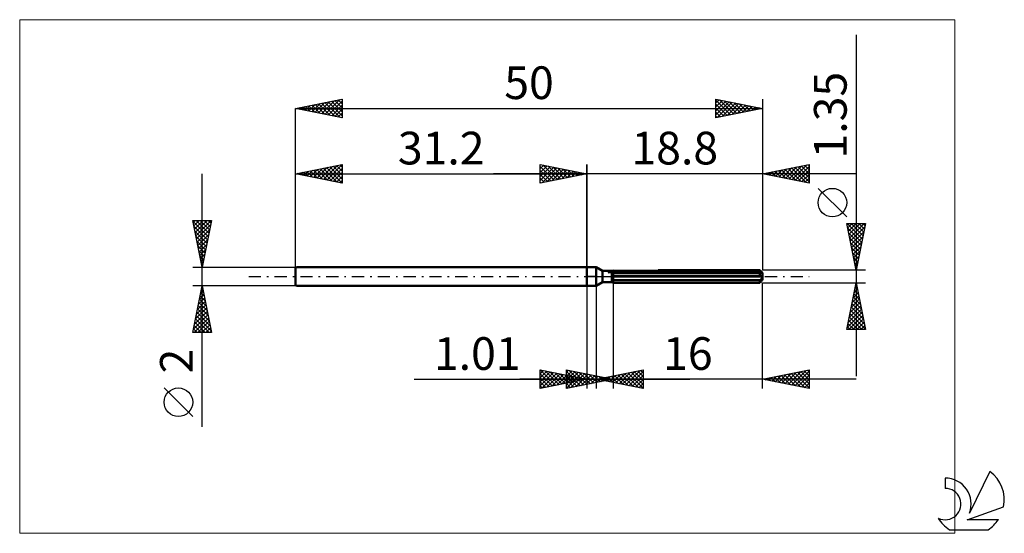
# Model space of a CAD drawing. Units: millimetres. Extents: x -61 to 45, y -28 to 28.
import ezdxf
from ezdxf.enums import TextEntityAlignment as Align

# ---------------------------------------------------------------- set-up
doc = ezdxf.new("R2010")
doc.units = ezdxf.units.MM
doc.header["$LTSCALE"] = 3.25
doc.linetypes.add('LONGDASH_DASH', pattern=[0.85, 0.4, -0.2, 0.05, -0.2])
for name, color, linetype in [('1', 4, 'CONTINUOUS'), ('2', 7, 'CONTINUOUS'), ('4', 2, 'LONGDASH_DASH'), ('CUT', 1, 'CONTINUOUS'), ('INFTOTAL', 9, 'CONTINUOUS'), ('NOCUT', 7, 'CONTINUOUS'), ('SK1', 4, 'CONTINUOUS'), ('SK2', 7, 'CONTINUOUS'), ('SK4', 2, 'LONGDASH_DASH'), ('SK6', 5, 'CONTINUOUS')]:
    doc.layers.add(name, color=color, linetype=linetype)
doc.styles.get("Standard").update_dxf_attribs({"font": 'Monospac821 BT'})

msp = doc.modelspace()

# ---------------------------------------------------------------- linework, layer by layer
at = {"layer": '1', "color": 4, "linetype": 'CONTINUOUS', "lineweight": 50}
for p, q in [((0, 1), (1, 1)), ((0, -1), (0, 1)), ((1.68, 0.61), (1, 1)), ((1, -1), (1, 1)), ((1.68, 0.61), (2.68, 0.61)), ((1.68, -0.61), (1.68, 0.61)), ((2.68, 0.6), (2.69, 0.61)), ((2.68, 0.6), (2.69, 0.61)), ((2.68, -0.61), (2.68, 0.61)), ((2.68, 0.5), (2.7, 0.51)), ((2.68, 0.5), (2.7, 0.51)), ((2.68, 0.07), (18.79, 0.07)), ((2.68, 0), (18.8, 0)), ((2.69, 0.61), (2.69, 0.61)), ((2.69, 0.61), (2.69, 0.61)), ((2.69, 0.61), (2.7, 0.61)), ((2.69, 0.61), (2.7, 0.61)), ((2.7, 0.61), (2.7, 0.62)), ((2.7, 0.61), (2.7, 0.62)), ((2.7, 0.62), (2.71, 0.62)), ((2.7, 0.62), (2.71, 0.62)), ((2.7, 0.61), (2.7, 0.61)), ((2.7, 0.61), (2.7, 0.61)), ((2.7, 0.51), (2.72, 0.51)), ((2.7, 0.51), (2.72, 0.51)), ((2.72, 0.51), (2.73, 0.52)), ((2.72, 0.51), (2.73, 0.52)), ((2.73, 0.52), (2.75, 0.53)), ((2.73, 0.52), (2.75, 0.53)), ((2.75, 0.53), (2.77, 0.53)), ((2.75, 0.53), (2.77, 0.53)), ((2.77, 0.53), (2.78, 0.54)), ((2.77, 0.53), (2.78, 0.54)), ((2.78, 0.54), (2.8, 0.55)), ((2.78, 0.54), (2.8, 0.55)), ((2.8, 0.55), (18.5, 0.55)), ((2.8, -0.67), (2.8, 0.55)), ((2.8, 0.38), (18.8, 0.38)), ((7.63, 0.67), (18.5, 0.67)), ((18.56, 0.61), (18.5, 0.67)), ((18.52, 0.53), (18.5, 0.55)), ((18.5, 0.07), (18.5, 0.55)), ((18.54, 0.52), (18.52, 0.53)), ((18.56, 0.5), (18.54, 0.52)), ((18.62, 0.55), (18.56, 0.61)), ((18.58, 0.49), (18.56, 0.5)), ((18.6, 0.48), (18.58, 0.49)), ((18.62, 0.46), (18.6, 0.48)), ((18.67, 0.5), (18.62, 0.55)), ((18.64, 0.45), (18.62, 0.46)), ((18.66, 0.44), (18.64, 0.45)), ((18.68, 0.43), (18.66, 0.44)), ((18.71, 0.46), (18.67, 0.5)), ((18.7, 0.42), (18.68, 0.43)), ((18.71, 0.41), (18.7, 0.42)), ((18.75, 0.42), (18.71, 0.46)), ((18.73, 0.41), (18.71, 0.41)), ((18.75, 0.4), (18.73, 0.41)), ((18.79, 0.38), (18.75, 0.42)), ((18.76, 0.39), (18.75, 0.4)), ((18.77, 0.39), (18.76, 0.39)), ((18.79, 0.38), (18.77, 0.39)), ((18.79, 0.38), (18.79, 0.38)), ((18.8, 0.38), (18.79, 0.38)), ((18.8, 0.06), (18.79, 0.07)), ((18.8, 0.38), (18.8, 0.38)), ((18.8, -0.38), (18.8, 0.38)), ((18.8, 0.05), (18.8, 0.06)), ((18.8, 0.04), (18.8, 0.05)), ((18.8, 0.03), (18.8, 0.04)), ((18.8, 0.02), (18.8, 0.03)), ((18.8, 0.01), (18.8, 0.02)), ((18.8, 0), (18.8, 0.01)), ((0, -1), (1, -1)), ((1, -1), (1.68, -0.61)), ((1.68, -0.61), (2.68, -0.61)), ((2.7, -0.35), (2.68, -0.35)), ((2.7, -0.35), (2.68, -0.35)), ((2.7, -0.61), (2.68, -0.6)), ((2.7, -0.61), (2.68, -0.6)), ((2.72, -0.36), (2.7, -0.35)), ((2.72, -0.36), (2.7, -0.35)), ((2.72, -0.62), (2.7, -0.61)), ((2.72, -0.62), (2.7, -0.61)), ((2.73, -0.37), (2.72, -0.36)), ((2.73, -0.37), (2.72, -0.36)), ((2.73, -0.63), (2.72, -0.62)), ((2.73, -0.63), (2.72, -0.62)), ((2.75, -0.37), (2.73, -0.37)), ((2.75, -0.37), (2.73, -0.37)), ((2.75, -0.64), (2.73, -0.63)), ((2.75, -0.64), (2.73, -0.63)), ((2.77, -0.38), (2.75, -0.37)), ((2.77, -0.38), (2.75, -0.37)), ((2.77, -0.65), (2.75, -0.64)), ((2.77, -0.65), (2.75, -0.64)), ((2.78, -0.39), (2.77, -0.38)), ((2.78, -0.39), (2.77, -0.38)), ((2.78, -0.66), (2.77, -0.65)), ((2.78, -0.66), (2.77, -0.65)), ((2.8, -0.4), (2.78, -0.39)), ((2.8, -0.4), (2.78, -0.39)), ((2.8, -0.67), (2.78, -0.66)), ((2.8, -0.67), (2.78, -0.66)), ((2.8, -0.4), (18.5, -0.4)), ((2.8, -0.67), (18.5, -0.67)), ((18.5, -0.4), (18.52, -0.38)), ((18.5, -0.67), (18.5, -0.4)), ((18.5, -0.67), (18.55, -0.62)), ((18.52, -0.38), (18.54, -0.37)), ((18.54, -0.37), (18.56, -0.35)), ((18.55, -0.62), (18.6, -0.57)), ((18.56, -0.35), (18.58, -0.33)), ((18.58, -0.33), (18.6, -0.32)), ((18.6, -0.32), (18.62, -0.3)), ((18.6, -0.57), (18.65, -0.52)), ((18.62, -0.3), (18.64, -0.28)), ((18.64, -0.28), (18.66, -0.26)), ((18.65, -0.52), (18.69, -0.48)), ((18.66, -0.26), (18.68, -0.24)), ((18.68, -0.24), (18.7, -0.22)), ((18.69, -0.48), (18.73, -0.44)), ((18.7, -0.22), (18.71, -0.2)), ((18.71, -0.2), (18.73, -0.18)), ((18.73, -0.18), (18.75, -0.16)), ((18.73, -0.44), (18.76, -0.41)), ((18.75, -0.16), (18.76, -0.13)), ((18.76, -0.13), (18.77, -0.11)), ((18.76, -0.41), (18.79, -0.38)), ((18.77, -0.11), (18.79, -0.08)), ((18.79, -0.05), (18.8, -0.03)), ((18.79, -0.08), (18.79, -0.05)), ((18.79, -0.38), (18.8, -0.38)), ((18.79, -0.38), (18.8, -0.38)), ((18.79, -0.38), (18.79, -0.38)), ((18.8, -0.03), (18.8, 0)), ((18.8, -0.38), (18.8, -0.38)), ((18.8, -0.38), (18.8, -0.38)), ((18.8, -0.38), (18.8, -0.38)), ((18.8, -0.38), (18.8, -0.38))]:
    msp.add_line(p, q, dxfattribs=at)
at = {"layer": '2', "color": 7, "linetype": 'CONTINUOUS', "lineweight": 25}
for p, q in [((28.8, 25.89), (28.8, -10.68)), ((-5, 10), (-5, 12)), ((-5, 12), (0, 11)), ((-5, 11.97), (-4.98, 12)), ((-5, 11.55), (-4.62, 11.92)), ((-5, 11.12), (-4.27, 11.85)), ((-5, 11.79), (-3.51, 10.3)), ((-5, 10.7), (-3.91, 11.78)), ((-5, 10.27), (-3.56, 11.71)), ((-4.81, 10.04), (-3.21, 11.64)), ((-4.73, 11.95), (-3.16, 10.37)), ((-4.2, 11.84), (-2.8, 10.44)), ((-3.67, 11.73), (-2.45, 10.51)), ((-3.14, 11.63), (-2.1, 10.58)), ((0, 0), (0, 12)), ((18.8, 12), (18.8, 0.67)), ((18.8, 11), (23.8, 12)), ((20.89, 10.58), (21.94, 11.63)), ((21.24, 10.51), (22.47, 11.73)), ((21.6, 10.44), (23, 11.84)), ((21.9, 11.62), (23.45, 10.07)), ((21.95, 10.37), (23.53, 11.95)), ((22.25, 11.69), (23.8, 10.14)), ((22.31, 10.3), (23.8, 11.79)), ((22.6, 11.76), (23.8, 10.57)), ((22.96, 11.83), (23.8, 10.99)), ((23.31, 11.9), (23.8, 11.41)), ((23.67, 11.97), (23.8, 11.84)), ((23.8, 12), (23.8, 10)), ((28.8, 11), (-10, 11)), ((-5, 11.36), (-3.86, 10.23)), ((0, 11), (-5, 10)), ((-5, 10.94), (-4.22, 10.16)), ((-4.28, 10.14), (-2.85, 11.57)), ((-3.75, 10.25), (-2.5, 11.5)), ((-3.22, 10.36), (-2.15, 11.43)), ((-2.69, 10.46), (-1.79, 11.36)), ((-2.61, 11.52), (-1.74, 10.65)), ((-2.16, 10.57), (-1.44, 11.29)), ((-2.08, 11.42), (-1.39, 10.72)), ((-1.63, 10.67), (-1.09, 11.22)), ((-1.55, 11.31), (-1.03, 10.79)), ((-1.1, 10.78), (-0.73, 11.15)), ((-1.02, 11.2), (-0.68, 10.86)), ((-0.57, 10.89), (-0.38, 11.08)), ((-0.49, 11.1), (-0.33, 10.93)), ((-0.04, 10.99), (-0.03, 11.01)), ((23.8, 10), (18.8, 11)), ((19.07, 11.05), (19.2, 10.92)), ((19.12, 10.94), (19.29, 11.1)), ((19.42, 11.12), (19.73, 10.81)), ((19.48, 10.86), (19.82, 11.2)), ((19.78, 11.2), (20.26, 10.71)), ((19.83, 10.79), (20.35, 11.31)), ((20.13, 11.27), (20.79, 10.6)), ((20.18, 10.72), (20.88, 11.42)), ((20.48, 11.34), (21.32, 10.5)), ((20.54, 10.65), (21.41, 11.52)), ((20.84, 11.41), (21.86, 10.39)), ((21.19, 11.48), (22.39, 10.28)), ((21.54, 11.55), (22.92, 10.18)), ((22.66, 10.23), (23.8, 11.37)), ((23.01, 10.16), (23.8, 10.94)), ((-5, 10.52), (-4.57, 10.09)), ((-5, 10.09), (-4.92, 10.02)), ((23.37, 10.09), (23.8, 10.52)), ((23.72, 10.02), (23.8, 10.1)), ((27.8, 6.38), (24.74, 9.44)), ((28.8, 0.67), (27.8, 5.67)), ((27.8, 5.67), (29.8, 5.67)), ((27.83, 5.54), (27.97, 5.67)), ((27.84, 5.67), (29.47, 4.04)), ((27.9, 5.18), (28.39, 5.67)), ((27.97, 4.83), (28.82, 5.67)), ((28.04, 4.48), (29.24, 5.67)), ((28.11, 4.12), (29.66, 5.67)), ((28.18, 3.77), (29.73, 5.31)), ((28.27, 5.67), (29.54, 4.4)), ((28.69, 5.67), (29.62, 4.75)), ((29.8, 5.67), (28.8, 0.67)), ((29.11, 5.67), (29.69, 5.1)), ((29.54, 5.67), (29.76, 5.46)), ((27.9, 5.2), (29.4, 3.69)), ((28, 4.67), (29.33, 3.34)), ((28.25, 3.41), (29.62, 4.78)), ((28.32, 3.06), (29.52, 4.25)), ((28.11, 4.14), (29.26, 2.98)), ((28.21, 3.61), (29.19, 2.63)), ((28.39, 2.71), (29.41, 3.72)), ((28.46, 2.35), (29.3, 3.19)), ((28.32, 3.08), (29.12, 2.28)), ((28.43, 2.55), (29.05, 1.92)), ((28.53, 2), (29.2, 2.66)), ((28.61, 1.65), (29.09, 2.13)), ((28.53, 2.02), (28.98, 1.57)), ((28.64, 1.48), (28.91, 1.21)), ((28.68, 1.29), (28.99, 1.6)), ((28.75, 0.94), (28.88, 1.07)), ((29.8, 0.67), (18.8, 0.67)), ((28.74, 0.95), (28.84, 0.86)), ((0, -1), (0, -12)), ((1.01, -12), (1.01, -1)), ((2.8, -0.68), (2.8, -12)), ((18.8, -0.68), (29.8, -0.68)), ((18.8, -12), (18.8, -0.68)), ((27.8, -5.68), (28.8, -0.68)), ((28.69, -1.21), (28.87, -1.03)), ((28.78, -0.78), (28.83, -0.83)), ((28.8, -0.68), (29.8, -5.68)), ((28.8, -0.68), (28.8, -0.68)), ((28.38, -2.8), (29.08, -2.09)), ((28.48, -2.27), (29.01, -1.74)), ((28.57, -1.84), (29.15, -2.42)), ((28.59, -1.74), (28.94, -1.38)), ((28.64, -1.49), (29.04, -1.89)), ((28.71, -1.13), (28.94, -1.36)), ((28.06, -4.39), (29.3, -3.15)), ((28.16, -3.86), (29.22, -2.8)), ((28.27, -3.33), (29.15, -2.44)), ((28.36, -2.9), (29.47, -4.01)), ((28.43, -2.55), (29.36, -3.48)), ((28.5, -2.19), (29.26, -2.95)), ((27.84, -5.45), (29.44, -3.86)), ((27.95, -4.92), (29.37, -3.5)), ((28.04, -5.68), (29.51, -4.21)), ((28.14, -3.96), (29.79, -5.6)), ((28.21, -3.61), (29.68, -5.07)), ((28.28, -3.25), (29.57, -4.54)), ((27.93, -5.02), (28.59, -5.68)), ((28, -4.67), (29.01, -5.68)), ((28.07, -4.31), (29.43, -5.68)), ((28.47, -5.68), (29.58, -4.57)), ((28.89, -5.68), (29.65, -4.92)), ((29.8, -5.68), (27.8, -5.68)), ((27.86, -5.37), (28.16, -5.68)), ((29.32, -5.68), (29.72, -5.27)), ((29.74, -5.68), (29.79, -5.63)), ((-5, -12), (-5, -10)), ((-5, -10), (0, -11)), ((-5, -10.01), (-4.99, -10)), ((-5, -10.01), (-3.34, -11.67)), ((-5, -10.44), (-4.64, -10.07)), ((-5, -10.86), (-4.28, -10.14)), ((-5, -11.29), (-3.93, -10.21)), ((-5, -11.71), (-3.58, -10.28)), ((-5, -10.44), (-3.7, -11.74)), ((-4.83, -11.97), (-3.22, -10.36)), ((-4.49, -10.1), (-2.99, -11.6)), ((-4.3, -11.86), (-2.87, -10.43)), ((-3.96, -10.21), (-2.64, -11.53)), ((-3.77, -11.75), (-2.51, -10.5)), ((-3.42, -10.32), (-2.28, -11.46)), ((-2.89, -10.42), (-1.93, -11.39)), ((-2.36, -10.53), (-1.58, -11.32)), ((-2.2, -12), (-2.2, -10)), ((-2.2, -10), (2.8, -11)), ((-2.2, -10.27), (-1.98, -10.04)), ((-2.2, -10.69), (-1.62, -10.12)), ((-2.2, -10.18), (-0.69, -11.7)), ((-2.2, -11.12), (-1.27, -10.19)), ((-2.2, -11.54), (-0.92, -10.26)), ((-2.2, -11.96), (-0.56, -10.33)), ((-1.9, -10.06), (-0.33, -11.63)), ((-1.71, -11.9), (-0.21, -10.4)), ((-1.37, -10.17), (0.02, -11.56)), ((-1.18, -11.8), (0.14, -10.47)), ((-0.84, -10.27), (0.38, -11.48)), ((-0.31, -10.38), (0.73, -11.41)), ((0.22, -10.48), (1.08, -11.34)), ((1.01, -11), (6.01, -10)), ((2.72, -11.34), (3.58, -10.49)), ((3.07, -11.41), (4.11, -10.38)), ((3.43, -11.48), (4.64, -10.27)), ((3.66, -10.47), (4.98, -11.79)), ((3.78, -11.55), (5.17, -10.17)), ((4.01, -10.4), (5.51, -11.9)), ((4.13, -11.62), (5.7, -10.06)), ((4.37, -10.33), (6.01, -11.97)), ((4.49, -11.7), (6.01, -10.17)), ((4.72, -10.26), (6.01, -11.55)), ((5.07, -10.19), (6.01, -11.12)), ((5.43, -10.12), (6.01, -10.7)), ((5.78, -10.05), (6.01, -10.28)), ((6.01, -10), (6.01, -12)), ((18.8, -11), (23.8, -10)), ((20.49, -11.34), (21.33, -10.49)), ((20.84, -11.41), (21.86, -10.39)), ((21.14, -10.53), (22.31, -11.7)), ((21.19, -11.48), (22.39, -10.28)), ((21.49, -10.46), (22.84, -11.81)), ((21.55, -11.55), (22.92, -10.18)), ((21.85, -10.39), (23.37, -11.91)), ((21.9, -11.62), (23.45, -10.07)), ((22.2, -10.32), (23.8, -11.92)), ((22.25, -11.69), (23.8, -10.15)), ((22.55, -10.25), (23.8, -11.5)), ((22.91, -10.18), (23.8, -11.07)), ((23.26, -10.11), (23.8, -10.65)), ((23.61, -10.04), (23.8, -10.22)), ((23.8, -10), (23.8, -12)), ((-18.48, -11), (11.01, -11)), ((28.8, -11), (-7.2, -11)), ((-5, -10.86), (-4.05, -11.81)), ((0, -11), (-5, -12)), ((-5, -11.29), (-4.4, -11.88)), ((-3.24, -11.65), (-2.16, -10.57)), ((-2.71, -11.54), (-1.81, -10.64)), ((-2.2, -10.61), (-1.04, -11.77)), ((2.8, -11), (-2.2, -12)), ((-2.2, -11.03), (-1.39, -11.84)), ((-2.2, -11.46), (-1.75, -11.91)), ((-2.18, -11.44), (-1.45, -10.71)), ((-1.83, -10.63), (-1.22, -11.24)), ((-1.65, -11.33), (-1.1, -10.78)), ((-1.3, -10.74), (-0.87, -11.17)), ((-1.12, -11.22), (-0.75, -10.85)), ((-0.77, -10.85), (-0.52, -11.1)), ((-0.65, -11.69), (0.5, -10.54)), ((-0.59, -11.12), (-0.39, -10.92)), ((-0.24, -10.95), (-0.16, -11.03)), ((-0.12, -11.58), (0.85, -10.61)), ((-0.06, -11.01), (-0.04, -10.99)), ((0.41, -11.48), (1.2, -10.68)), ((0.75, -10.59), (1.44, -11.27)), ((0.94, -11.37), (1.56, -10.75)), ((6.01, -12), (1.01, -11)), ((1.18, -10.97), (1.27, -11.05)), ((1.28, -10.7), (1.79, -11.2)), ((1.31, -11.06), (1.45, -10.91)), ((1.47, -11.27), (1.91, -10.82)), ((1.54, -10.89), (1.8, -11.16)), ((1.66, -11.13), (1.99, -10.8)), ((1.81, -10.8), (2.14, -11.13)), ((1.89, -10.82), (2.33, -11.26)), ((2, -11.16), (2.27, -10.89)), ((2.01, -11.2), (2.52, -10.7)), ((2.24, -10.75), (2.86, -11.37)), ((2.34, -10.91), (2.5, -11.06)), ((2.37, -11.27), (3.05, -10.59)), ((2.53, -11.05), (2.62, -10.96)), ((2.6, -10.68), (3.39, -11.48)), ((2.95, -10.61), (3.92, -11.58)), ((3.31, -10.54), (4.45, -11.69)), ((4.84, -11.77), (6.01, -10.6)), ((5.2, -11.84), (6.01, -11.02)), ((5.55, -11.91), (6.01, -11.45)), ((23.8, -12), (18.8, -11)), ((19.02, -10.96), (19.13, -11.07)), ((19.07, -11.05), (19.21, -10.92)), ((19.37, -10.89), (19.66, -11.17)), ((19.43, -11.13), (19.74, -10.81)), ((19.72, -10.82), (20.19, -11.28)), ((19.78, -11.2), (20.27, -10.71)), ((20.08, -10.74), (20.72, -11.38)), ((20.13, -11.27), (20.8, -10.6)), ((20.43, -10.67), (21.25, -11.49)), ((20.79, -10.6), (21.78, -11.6)), ((22.61, -11.76), (23.8, -10.57)), ((22.96, -11.83), (23.8, -10.99)), ((23.31, -11.9), (23.8, -11.42)), ((-5, -11.71), (-4.76, -11.95)), ((-2.2, -11.88), (-2.1, -11.98)), ((5.9, -11.98), (6.01, -11.87)), ((23.67, -11.97), (23.8, -11.84))]:
    msp.add_line(p, q, dxfattribs=at)
msp.add_circle((26.27, 7.91), 1.53, dxfattribs=at)
at = {"layer": '4', "color": 2, "linetype": 'LONGDASH_DASH', "lineweight": 25}
msp.add_line((0, 0), (18.8, 0), dxfattribs=at)
at = {"layer": 'CUT', "color": 1, "linetype": 'CONTINUOUS', "lineweight": 25}
for p, q in [((2.28, 0.38), (2.8, 0.67)), ((18.8, 0.38), (2.28, 0.38)), ((2.8, 0.67), (18.5, 0.67)), ((18.5, 0.67), (18.8, 0.38))]:
    msp.add_line(p, q, dxfattribs=at)
at = {"layer": 'INFTOTAL', "color": 9, "linetype": 'CONTINUOUS', "lineweight": 18}
for p, q in [((39.38, 27.5), (-60.72, 27.5)), ((-60.72, 27.5), (-60.72, -27.5)), ((39.38, -27.5), (39.38, 27.5)), ((-60.72, -27.5), (39.38, -27.5))]:
    msp.add_line(p, q, dxfattribs=at)
at = {"layer": 'NOCUT', "color": 7, "linetype": 'CONTINUOUS', "lineweight": 25}
for p, q in [((0, 0), (0, 1)), ((0, 1), (1, 1)), ((1, 0), (0, 0)), ((1.68, 0.61), (1, 1)), ((1, 0), (18.8, 0)), ((2.68, 0.61), (1.68, 0.61)), ((2.8, 0.67), (2.68, 0.61)), ((2.8, 0.38), (2.8, 0.67)), ((18.8, 0.38), (2.8, 0.38)), ((18.8, 0), (18.8, 0.38))]:
    msp.add_line(p, q, dxfattribs=at)
at = {"layer": 'SK1', "color": 4, "linetype": 'CONTINUOUS', "lineweight": 50}
for p, q in [((-31.1, 1), (-31.2, 0.9)), ((-31.2, 0.9), (-31.2, -0.9)), ((0, 1), (-31.1, 1)), ((-31.2, -0.9), (-31.1, -1)), ((-31.1, -1), (0, -1))]:
    msp.add_line(p, q, dxfattribs=at)
at = {"layer": 'SK2', "color": 7, "linetype": 'CONTINUOUS', "lineweight": 25}
for p, q in [((-31.2, 18), (-26.2, 19)), ((-26.28, 18.98), (-26.2, 18.91)), ((-26.2, 19), (-26.2, 17)), ((13.8, 17), (13.8, 19)), ((13.8, 19), (18.8, 18)), ((18.8, 19), (18.8, 0.67)), ((-31.2, 0), (-31.2, 18)), ((-31.2, 18), (18.8, 18)), ((-26.2, 17), (-31.2, 18)), ((-30.87, 18.07), (-30.71, 17.9)), ((-30.86, 17.93), (-30.69, 18.1)), ((-30.52, 18.14), (-30.18, 17.8)), ((-30.51, 17.86), (-30.16, 18.21)), ((-30.17, 18.21), (-29.65, 17.69)), ((-30.15, 17.79), (-29.63, 18.31)), ((-29.81, 18.28), (-29.12, 17.58)), ((-29.8, 17.72), (-29.1, 18.42)), ((-29.46, 18.35), (-28.59, 17.48)), ((-29.44, 17.65), (-28.57, 18.53)), ((-29.1, 18.42), (-28.06, 17.37)), ((-29.09, 17.58), (-28.04, 18.63)), ((-28.75, 18.49), (-27.53, 17.27)), ((-28.74, 17.51), (-27.51, 18.74)), ((-28.4, 18.56), (-27, 17.16)), ((-28.38, 17.44), (-26.98, 18.84)), ((-28.04, 18.63), (-26.47, 17.05)), ((-28.03, 17.37), (-26.45, 18.95)), ((-27.69, 18.7), (-26.2, 17.21)), ((-27.68, 17.3), (-26.2, 18.77)), ((-27.34, 18.77), (-26.2, 17.64)), ((-27.32, 17.22), (-26.2, 18.35)), ((-26.98, 18.84), (-26.2, 18.06)), ((-26.97, 17.15), (-26.2, 17.92)), ((-26.63, 18.91), (-26.2, 18.48)), ((13.8, 18.58), (14.15, 18.93)), ((13.8, 18.87), (15.36, 17.31)), ((13.8, 18.16), (14.5, 18.86)), ((13.8, 17.73), (14.86, 18.79)), ((13.8, 17.31), (15.21, 18.72)), ((13.8, 18.44), (15, 17.24)), ((13.8, 18.02), (14.65, 17.17)), ((18.8, 18), (13.8, 17)), ((13.95, 17.03), (15.56, 18.65)), ((14.17, 18.93), (15.71, 17.38)), ((14.48, 17.14), (15.92, 18.58)), ((14.7, 18.82), (16.06, 17.45)), ((15.01, 17.24), (16.27, 18.51)), ((15.23, 18.71), (16.42, 17.52)), ((15.54, 17.35), (16.62, 18.44)), ((15.76, 18.61), (16.77, 17.59)), ((16.07, 17.45), (16.98, 18.36)), ((16.29, 18.5), (17.12, 17.66)), ((16.6, 17.56), (17.33, 18.29)), ((16.82, 18.4), (17.48, 17.74)), ((17.13, 17.67), (17.68, 18.22)), ((17.35, 18.29), (17.83, 17.81)), ((17.66, 17.77), (18.04, 18.15)), ((17.88, 18.18), (18.19, 17.88)), ((18.19, 17.88), (18.39, 18.08)), ((18.41, 18.08), (18.54, 17.95)), ((18.72, 17.98), (18.75, 18.01)), ((-26.62, 17.08), (-26.2, 17.5)), ((-26.26, 17.01), (-26.2, 17.07)), ((13.8, 17.6), (14.3, 17.1)), ((13.8, 17.17), (13.94, 17.03)), ((-31.2, 11), (-26.2, 12)), ((-28.91, 10.54), (-27.77, 11.69)), ((-28.56, 10.47), (-27.24, 11.79)), ((-28.22, 11.6), (-26.73, 10.11)), ((-28.21, 10.4), (-26.71, 11.9)), ((-27.87, 11.67), (-26.2, 10)), ((-27.85, 10.33), (-26.2, 11.98)), ((-27.51, 11.74), (-26.2, 10.42)), ((-27.16, 11.81), (-26.2, 10.85)), ((-26.81, 11.88), (-26.2, 11.27)), ((-26.45, 11.95), (-26.2, 11.7)), ((-26.2, 12), (-26.2, 10)), ((-5, 10), (-5, 12)), ((-5, 12), (0, 11)), ((-5, 11.97), (-4.98, 12)), ((-5, 11.55), (-4.62, 11.92)), ((-5, 11.12), (-4.27, 11.85)), ((-5, 11.79), (-3.51, 10.3)), ((-5, 10.7), (-3.91, 11.78)), ((-5, 10.27), (-3.56, 11.71)), ((-4.81, 10.04), (-3.21, 11.64)), ((-4.73, 11.95), (-3.16, 10.37)), ((-4.2, 11.84), (-2.8, 10.44)), ((-3.67, 11.73), (-2.45, 10.51)), ((-3.14, 11.63), (-2.1, 10.58)), ((0, 12), (0, 1)), ((-41.2, -16.11), (-41.2, 11)), ((-31.2, 1), (-31.2, 11)), ((-31.2, 11), (0, 11)), ((-26.2, 10), (-31.2, 11)), ((-31.05, 11.03), (-30.97, 10.95)), ((-31.04, 10.97), (-30.95, 11.05)), ((-30.7, 11.1), (-30.44, 10.85)), ((-30.68, 10.9), (-30.42, 11.16)), ((-30.34, 11.17), (-29.91, 10.74)), ((-30.33, 10.83), (-29.89, 11.26)), ((-29.99, 11.24), (-29.38, 10.64)), ((-29.97, 10.75), (-29.36, 11.37)), ((-29.63, 11.31), (-28.85, 10.53)), ((-29.62, 10.68), (-28.83, 11.47)), ((-29.28, 11.38), (-28.32, 10.42)), ((-29.27, 10.61), (-28.3, 11.58)), ((-28.93, 11.45), (-27.79, 10.32)), ((-28.57, 11.53), (-27.26, 10.21)), ((-27.5, 10.26), (-26.2, 11.56)), ((-27.15, 10.19), (-26.2, 11.14)), ((-26.79, 10.12), (-26.2, 10.71)), ((-5, 11.36), (-3.86, 10.23)), ((0, 11), (-5, 10)), ((-5, 10.94), (-4.22, 10.16)), ((-4.28, 10.14), (-2.85, 11.57)), ((-3.75, 10.25), (-2.5, 11.5)), ((-3.22, 10.36), (-2.15, 11.43)), ((-2.69, 10.46), (-1.79, 11.36)), ((-2.61, 11.52), (-1.74, 10.65)), ((-2.16, 10.57), (-1.44, 11.29)), ((-2.08, 11.42), (-1.39, 10.72)), ((-1.63, 10.67), (-1.09, 11.22)), ((-1.55, 11.31), (-1.03, 10.79)), ((-1.1, 10.78), (-0.73, 11.15)), ((-1.02, 11.2), (-0.68, 10.86)), ((-0.57, 10.89), (-0.38, 11.08)), ((-0.49, 11.1), (-0.33, 10.93)), ((-0.04, 10.99), (-0.03, 11.01)), ((-26.44, 10.05), (-26.2, 10.29)), ((-5, 10.52), (-4.57, 10.09)), ((-5, 10.09), (-4.92, 10.02)), ((-41.2, 1), (-42.2, 6)), ((-42.2, 6), (-40.2, 6)), ((-42.19, 5.93), (-40.54, 4.28)), ((-42.16, 5.78), (-41.94, 6)), ((-42.09, 5.43), (-41.52, 6)), ((-42.08, 5.39), (-40.61, 3.93)), ((-42.02, 5.08), (-41.09, 6)), ((-41.94, 4.72), (-40.67, 6)), ((-41.87, 4.37), (-40.24, 6)), ((-41.84, 6), (-40.47, 4.64)), ((-41.8, 4.02), (-40.29, 5.53)), ((-41.41, 6), (-40.4, 4.99)), ((-40.2, 6), (-41.2, 1)), ((-40.99, 6), (-40.33, 5.34)), ((-40.56, 6), (-40.26, 5.7)), ((-41.97, 4.86), (-40.68, 3.58)), ((-41.87, 4.33), (-40.76, 3.22)), ((-41.73, 3.66), (-40.4, 5)), ((-41.66, 3.31), (-40.51, 4.46)), ((-41.76, 3.8), (-40.83, 2.87)), ((-41.65, 3.27), (-40.9, 2.52)), ((-41.59, 2.96), (-40.61, 3.93)), ((-41.52, 2.6), (-40.72, 3.4)), ((-41.55, 2.74), (-40.97, 2.16)), ((-41.45, 2.25), (-40.83, 2.87)), ((-41.44, 2.21), (-41.04, 1.81)), ((-41.38, 1.9), (-40.93, 2.34)), ((-41.34, 1.68), (-41.11, 1.46)), ((-41.31, 1.54), (-41.04, 1.81)), ((-41.24, 1.19), (-41.14, 1.28)), ((-41.23, 1.15), (-41.18, 1.1)), ((-42.2, 1), (-31.2, 1)), ((-41.2, -1), (-42.2, -1)), ((-42.2, -6), (-41.2, -1)), ((-31.2, -1), (-41.2, -1)), ((-41.2, -1), (-40.2, -6)), ((-41.49, -2.46), (-41.01, -1.97)), ((-41.41, -2.06), (-40.88, -2.59)), ((-41.39, -1.93), (-41.08, -1.62)), ((-41.34, -1.71), (-40.99, -2.06)), ((-41.28, -1.4), (-41.15, -1.27)), ((-41.27, -1.35), (-41.09, -1.53)), ((-41.81, -4.05), (-40.79, -3.03)), ((-41.7, -3.52), (-40.86, -2.68)), ((-41.62, -3.12), (-40.56, -4.18)), ((-41.6, -2.99), (-40.93, -2.33)), ((-41.55, -2.77), (-40.67, -3.65)), ((-41.48, -2.41), (-40.78, -3.12)), ((-42.13, -5.64), (-40.58, -4.09)), ((-42.02, -5.11), (-40.65, -3.74)), ((-41.92, -4.58), (-40.72, -3.39)), ((-41.84, -4.18), (-40.25, -5.77)), ((-41.77, -3.83), (-40.35, -5.24)), ((-41.69, -3.47), (-40.46, -4.71)), ((-42.06, -6), (-40.51, -4.45)), ((-42.05, -5.24), (-41.29, -6)), ((-41.98, -4.89), (-40.87, -6)), ((-41.91, -4.53), (-40.44, -6)), ((-41.64, -6), (-40.44, -4.8)), ((-41.21, -6), (-40.37, -5.16)), ((-40.2, -6), (-42.2, -6)), ((-42.19, -5.95), (-42.14, -6)), ((-42.12, -5.6), (-41.71, -6)), ((-40.79, -6), (-40.3, -5.51)), ((-40.37, -6), (-40.23, -5.86)), ((-42.2, -14.99), (-45.26, -11.93))]:
    msp.add_line(p, q, dxfattribs=at)
msp.add_circle((-43.73, -13.46), 1.53, dxfattribs=at)
at = {"layer": 'SK4', "color": 2, "linetype": 'LONGDASH_DASH', "lineweight": 25}
msp.add_line((-36.2, 0), (23.8, 0), dxfattribs=at)
at = {"layer": 'SK6', "color": 5, "linetype": 'CONTINUOUS', "lineweight": 25}
for p, q in [((43.13, -20.88), (40.94, -25.34)), ((38.34, -21.58), (38.34, -22.69)), ((40.68, -26.04), (44.6, -24.68)), ((44.04, -26.04), (40.68, -26.04)), ((38.8, -27.12), (42.94, -27.12))]:
    msp.add_line(p, q, dxfattribs=at)
for centre, radius, start, end in [((40.87, -23.93), 3.8, 348.7239, 53.4691), ((38.36, -24.35), 2.76, 338.9379, 90.4446), ((38.35, -24.37), 1.68, 243.4215, 90.3602), ((40.87, -23.93), 3.8, 210.5484, 236.978), ((40.87, -23.93), 3.8, 303.022, 326.3732)]:
    msp.add_arc(centre, radius, start, end, dxfattribs=at)

# ---------------------------------------------------------------- texts
at = {"layer": '2', "color": 7, "linetype": 'CONTINUOUS', "lineweight": 25}
msp.add_text('1.35', height=3.5, rotation=90, dxfattribs=at).set_placement((27.8, 17.28), align=Align.CENTER)
for s, p in [('18.8', (9.4, 12)), ('1.01', (-11.74, -10)), ('16', (10.8, -10))]:
    msp.add_text(s, height=3.5, dxfattribs=at).set_placement(p, align=Align.CENTER)
at = {"layer": 'SK2', "color": 7, "linetype": 'CONTINUOUS', "lineweight": 25}
for s, p in [('50', (-6.2, 19)), ('31.2', (-15.6, 12))]:
    msp.add_text(s, height=3.5, dxfattribs=at).set_placement(p, align=Align.CENTER)
msp.add_text('2', height=3.5, rotation=90, dxfattribs=at).set_placement((-42.2, -9.05), align=Align.CENTER)

doc.saveas('drawing.dxf')
